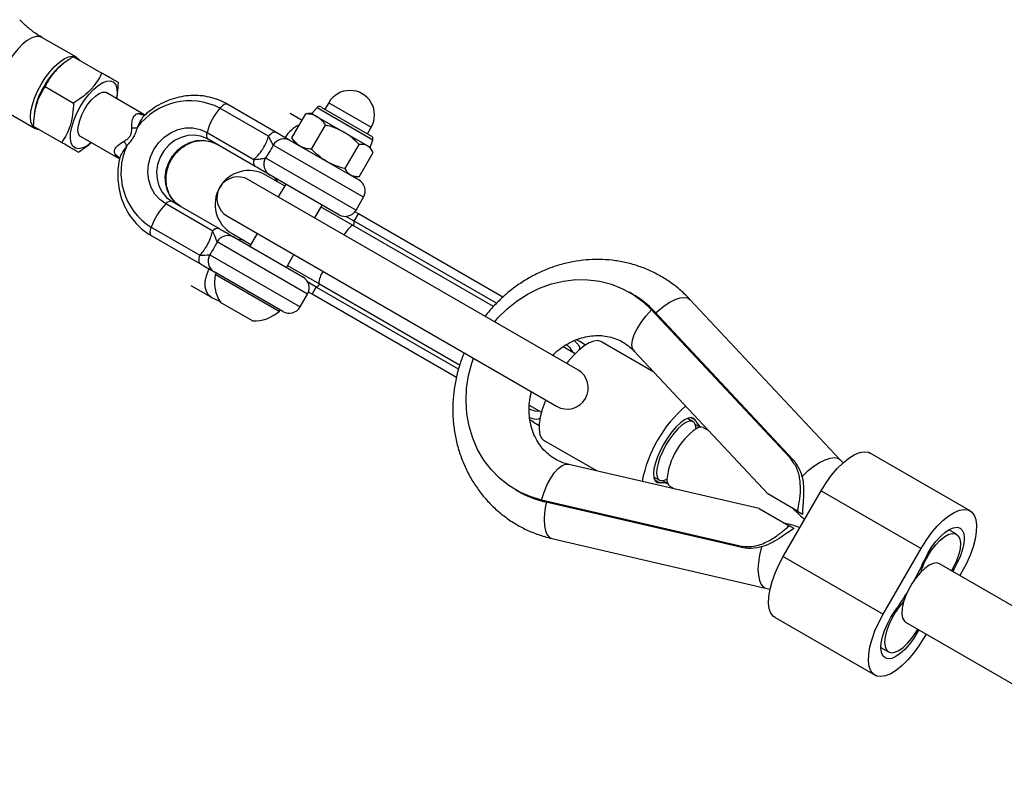
# Model space of a CAD drawing. Units: millimetres. Extents: x -3847 to 4133, y -4268 to 4482.
# Drawn here: x -2203 to -1970, y 1291 to 1474 of the extents above; entities that cross this region are included whole.
import ezdxf

# ---------------------------------------------------------------- set-up
doc = ezdxf.new("R2010")
doc.units = ezdxf.units.MM

msp = doc.modelspace()

# ---------------------------------------------------------------- linework, layer by layer
at = {"color": 7, "linetype": 'Continuous', "lineweight": 25}
for p, q in [((-2189.53, 1464.83), (-2197.69, 1469.54)), ((-2190.26, 1464.96), (-2183.51, 1461.07)), ((-2193.38, 1462.68), (-2193.67, 1462.41)), ((-2196.97, 1457.87), (-2190.22, 1453.97)), ((-2173.58, 1451.29), (-2182.49, 1456.44)), ((-2207.44, 1452.66), (-2199.28, 1447.94)), ((-2199.26, 1452.74), (-2199.34, 1452.36)), ((-2144.04, 1446.11), (-2155.55, 1452.76)), ((-2153.72, 1453.68), (-2142.22, 1447.04)), ((-2132.54, 1452.89), (-2133.81, 1451.47)), ((-2132.54, 1452.89), (-2119.36, 1445.28)), ((-2131.61, 1453.04), (-2119.7, 1446.16)), ((-2129.78, 1454.06), (-2130.68, 1452.5)), ((-2129.78, 1454.06), (-2119.73, 1448.26)), ((-2136.12, 1449.87), (-2138.92, 1451.49)), ((-2138.51, 1445.73), (-2135.2, 1451.45)), ((-2134.73, 1451.41), (-2135.2, 1451.45)), ((-2133.81, 1451.47), (-2134.72, 1451.47)), ((-2133.81, 1451.47), (-2132.52, 1450.72)), ((-2132.52, 1450.72), (-2126.21, 1447.08)), ((-2199.76, 1448.51), (-2193.01, 1444.61)), ((-2133.85, 1443.04), (-2130.55, 1448.76)), ((-2120.63, 1446.7), (-2119.73, 1448.26)), ((-2188.49, 1446.04), (-2179.58, 1440.9)), ((-2158.61, 1447.02), (-2147.49, 1440.6)), ((-2147.25, 1438.98), (-2158.37, 1445.4)), ((-2138.24, 1445.34), (-2138.51, 1445.73)), ((-2126.21, 1447.08), (-2120.57, 1443.83)), ((-2121.58, 1431.66), (-2142.96, 1444.01)), ((-2138.93, 1445.14), (-2122.68, 1435.76)), ((-2138.29, 1445.29), (-2137.83, 1444.51)), ((-2125.89, 1438.44), (-2122.58, 1444.16)), ((-2120.57, 1443.83), (-2119.96, 1443.47)), ((-2119.96, 1443.47), (-2119.36, 1445.28)), ((-2119.5, 1442.69), (-2119.96, 1443.47)), ((-2144.73, 1440.98), (-2123.33, 1428.63)), ((-2122.59, 1436.53), (-2119.28, 1442.26)), ((-2140.23, 1434.35), (-2144.69, 1436.92)), ((-2127.43, 1427.53), (-2143.69, 1436.92)), ((-2123.98, 1436.51), (-2123.07, 1436.51)), ((-2070.83, 1390.81), (-2148.77, 1435.81)), ((-2139.98, 1434.78), (-2141.73, 1431.75)), ((-2123.33, 1428.63), (-2121.58, 1431.66)), ((-2157.27, 1423.65), (-2168.39, 1430.07)), ((-2166.87, 1430.68), (-2155.75, 1424.25)), ((-2133.07, 1426.75), (-2131.32, 1429.78)), ((-2124.17, 1425.08), (-2131.57, 1429.35)), ((-2153.77, 1427.15), (-2075.83, 1382.15)), ((-2123.75, 1425.99), (-2125.74, 1427.14)), ((-2123.75, 1425.99), (-2122.75, 1427.72)), ((-2122.75, 1427.72), (-2123.62, 1428.22)), ((-2088.58, 1407.99), (-2122.75, 1427.72)), ((-2171.84, 1424.55), (-2160.33, 1417.91)), ((-2090.79, 1405.8), (-2124.17, 1425.08)), ((-2090.07, 1406.54), (-2123.75, 1425.99)), ((-2160.22, 1415.86), (-2171.72, 1422.51)), ((-2152.69, 1423.06), (-2148.23, 1420.49)), ((-2152.19, 1422.2), (-2135.93, 1412.81)), ((-2146.73, 1423.09), (-2148.48, 1420.06)), ((-2134.83, 1408.71), (-2156.23, 1421.07)), ((-2157.96, 1418.02), (-2136.58, 1405.68)), ((-2139.82, 1415.06), (-2138.07, 1418.09)), ((-2139.57, 1415.49), (-2132.17, 1411.22)), ((-2140.68, 1404.58), (-2156.93, 1413.96)), ((-2156.48, 1413.71), (-2156.67, 1413.38)), ((-2141.52, 1404.63), (-2156.67, 1413.38)), ((-2162.42, 1410.79), (-2157.69, 1408.05)), ((-2132.75, 1410.4), (-2134.74, 1411.55)), ((-2132.17, 1411.22), (-2098.8, 1391.95)), ((-2136.58, 1405.68), (-2134.83, 1408.71)), ((-2133.75, 1408.67), (-2134.62, 1409.17)), ((-2133.75, 1408.67), (-2132.75, 1410.4)), ((-2099.58, 1388.94), (-2133.75, 1408.67)), ((-2099.06, 1390.95), (-2132.75, 1410.4)), ((-2057.85, 1408.73), (-2058.57, 1409.14)), ((-2147.87, 1402.38), (-2155.44, 1406.76)), ((-2008.8, 1369.52), (-2044.28, 1407.48)), ((-2141.52, 1404.63), (-2141.33, 1404.96)), ((-2020.65, 1369.99), (-2053.37, 1405)), ((-2053.37, 1405), (-2052.65, 1404.59)), ((-2019.93, 1369.58), (-2052.65, 1404.59)), ((-2070.34, 1397.46), (-2071.12, 1397.91)), ((-2068.96, 1396.65), (-2070.34, 1397.46)), ((-2052.79, 1390.22), (-2065.35, 1397.46)), ((-2071.41, 1394.61), (-2074.26, 1396.26)), ((-2057.47, 1395.22), (-2025.84, 1361.37)), ((-2082.3, 1382.42), (-2079.41, 1380.76)), ((-2081.34, 1378.41), (-2082.13, 1378.86)), ((-2081.34, 1378.41), (-2079.94, 1377.61)), ((-2043.5, 1378.5), (-2044.86, 1379.28)), ((-2042.91, 1378.75), (-2044.14, 1379.46)), ((-2042.99, 1377.86), (-2041.85, 1377.2)), ((-2039.9, 1376.42), (-2041.04, 1377.08)), ((-2066.29, 1366.83), (-2078.85, 1374.08)), ((-1977.95, 1357.4), (-2001.61, 1371.06)), ((-2020.65, 1369.99), (-2019.93, 1369.58)), ((-2008.02, 1368.73), (-2008.8, 1369.52)), ((-2027.84, 1357.91), (-2072.96, 1368.38)), ((-2052.86, 1365.43), (-2051.5, 1364.65)), ((-2051.42, 1364), (-2052.65, 1364.71)), ((-2049.55, 1363.86), (-2050.69, 1364.52)), ((-2085.57, 1362.37), (-2084.85, 1361.96)), ((-2049.04, 1363.22), (-2047.9, 1362.57)), ((-2022.19, 1346.56), (-2013.19, 1362.15)), ((-2013.19, 1362.15), (-1989.53, 1348.49)), ((-2032.7, 1349.11), (-2079.39, 1359.94)), ((-2078.67, 1359.52), (-2079.39, 1359.94)), ((-2031.99, 1348.69), (-2078.67, 1359.52)), ((-2018.77, 1357.29), (-2025.84, 1361.37)), ((-2027.84, 1357.91), (-2020.77, 1353.83)), ((-2018.77, 1357.29), (-2017.61, 1356.63)), ((-2019.61, 1353.16), (-2020.77, 1353.83)), ((-1981.15, 1351.85), (-1982.98, 1352.91)), ((-2076.99, 1350.83), (-2026.37, 1339.08)), ((-2031.99, 1348.69), (-2032.7, 1349.11)), ((-1998.53, 1332.9), (-1989.53, 1348.49)), ((-2022.19, 1346.56), (-1998.53, 1332.9)), ((-1916.25, 1305.03), (-1985.2, 1344.84)), ((-1979.87, 1342.92), (-1980.37, 1342.05)), ((-2026.37, 1339.08), (-2025.24, 1338.79)), ((-2024.11, 1332.09), (-2000.45, 1318.42)), ((-1993.2, 1330.98), (-1923.84, 1290.94)), ((-1988.37, 1328.19), (-1988.87, 1327.33)), ((-1999.08, 1325.02), (-1997.25, 1323.97))]:
    msp.add_line(p, q, dxfattribs=at)
at = {"color": 7, "linetype": 'Continuous', "lineweight": 25, "flags": 128}
for points in [[(-2197.69, 1469.54), (-2198.24, 1469.74), (-2199.1, 1469.74), (-2200.09, 1469.42), (-2201.17, 1468.8), (-2202.29, 1467.9), (-2203.43, 1466.76), (-2204.54, 1465.41), (-2205.58, 1463.91), (-2206.5, 1462.3), (-2207.29, 1460.65), (-2207.9, 1459.02), (-2208.32, 1457.46), (-2208.53, 1456.04), (-2208.53, 1454.79), (-2208.31, 1453.78), (-2207.89, 1453.03), (-2207.44, 1452.66)], [(-2197.89, 1458.4), (-2196.91, 1459.96), (-2195.83, 1461.39), (-2194.7, 1462.65), (-2193.56, 1463.67), (-2192.46, 1464.43), (-2191.42, 1464.9), (-2190.49, 1465.07), (-2189.7, 1464.92), (-2189.08, 1464.46), (-2188.87, 1464.16)], [(-2198.37, 1447.71), (-2198.73, 1447.74), (-2199.44, 1448.05), (-2199.96, 1448.66), (-2200.29, 1449.54), (-2200.4, 1450.68), (-2200.29, 1452.02), (-2199.97, 1453.52), (-2199.45, 1455.12), (-2198.75, 1456.77), (-2197.89, 1458.4)], [(-2188.64, 1453.06), (-2187.67, 1454.59), (-2186.6, 1455.99), (-2185.48, 1457.19), (-2184.37, 1458.14), (-2183.29, 1458.81), (-2182.3, 1459.17), (-2181.44, 1459.2), (-2180.74, 1458.91), (-2180.23, 1458.29), (-2179.94, 1457.39), (-2179.87, 1456.23), (-2180, 1455)], [(-2188.02, 1445.77), (-2188.18, 1445.8), (-2188.7, 1446.1), (-2189.04, 1446.7), (-2189.16, 1447.56), (-2189.07, 1448.64), (-2188.76, 1449.86), (-2188.26, 1451.15), (-2187.59, 1452.45), (-2186.8, 1453.68), (-2185.93, 1454.77), (-2185.02, 1455.64), (-2184.14, 1456.26), (-2183.33, 1456.58), (-2182.65, 1456.59), (-2182.12, 1456.29), (-2182.02, 1456.16)], [(-2186, 1444.61), (-2187, 1443.87), (-2188.04, 1443.36), (-2188.97, 1443.16), (-2189.76, 1443.29), (-2190.36, 1443.75), (-2190.77, 1444.51), (-2190.95, 1445.55), (-2190.91, 1446.81), (-2190.64, 1448.26), (-2190.16, 1449.83), (-2189.48, 1451.45), (-2188.64, 1453.06)], [(-2153.72, 1453.68), (-2153.89, 1453.75), (-2154.08, 1453.75), (-2154.3, 1453.71), (-2154.53, 1453.61), (-2154.78, 1453.47), (-2155.03, 1453.27), (-2155.29, 1453.04), (-2155.55, 1452.76)], [(-2168.39, 1430.07), (-2169.81, 1431.1), (-2170.98, 1432.42), (-2171.86, 1433.97), (-2172.42, 1435.7), (-2172.64, 1437.54), (-2172.5, 1439.42), (-2172.03, 1441.26), (-2171.22, 1443), (-2170.12, 1444.57), (-2168.76, 1445.9), (-2167.2, 1446.96), (-2165.5, 1447.69), (-2163.72, 1448.07), (-2161.94, 1448.08), (-2160.21, 1447.73), (-2158.61, 1447.02)], [(-2158.37, 1445.4), (-2159.86, 1446.04), (-2161.47, 1446.34), (-2163.12, 1446.27), (-2164.76, 1445.84), (-2166.3, 1445.07), (-2167.68, 1443.99), (-2168.84, 1442.66), (-2169.73, 1441.12), (-2170.31, 1439.44), (-2170.55, 1437.71), (-2170.45, 1435.99), (-2170, 1434.36), (-2169.23, 1432.89), (-2168.17, 1431.64), (-2166.87, 1430.68)], [(-2142.22, 1447.04), (-2142.38, 1447.1), (-2142.57, 1447.11), (-2142.79, 1447.07), (-2143.02, 1446.97), (-2143.27, 1446.82), (-2143.52, 1446.63), (-2143.78, 1446.39), (-2144.04, 1446.11)], [(-2164.82, 1429.49), (-2166.12, 1430.45), (-2167.18, 1431.7), (-2167.95, 1433.17), (-2168.39, 1434.8), (-2168.5, 1436.52), (-2168.26, 1438.26), (-2167.68, 1439.93), (-2166.79, 1441.47), (-2165.63, 1442.81), (-2164.25, 1443.88), (-2162.7, 1444.65), (-2161.07, 1445.08), (-2159.41, 1445.15), (-2157.8, 1444.86), (-2156.32, 1444.21)], [(-2142.74, 1436.37), (-2142.27, 1435.78), (-2141.98, 1435.36)], [(-2171.72, 1422.51), (-2171.86, 1422.62), (-2171.96, 1422.78), (-2172.03, 1422.99), (-2172.07, 1423.24), (-2172.06, 1423.53), (-2172.02, 1423.85), (-2171.95, 1424.19), (-2171.84, 1424.55)], [(-2149.98, 1421.5), (-2150.49, 1421.54), (-2151.24, 1421.65)], [(-2160.33, 1417.91), (-2160.44, 1417.55), (-2160.51, 1417.2), (-2160.55, 1416.88), (-2160.56, 1416.6), (-2160.52, 1416.35), (-2160.45, 1416.14), (-2160.35, 1415.98), (-2160.22, 1415.86)], [(-2157.69, 1408.05), (-2158.23, 1408.49), (-2158.76, 1409.33), (-2159.03, 1410.42), (-2159.03, 1411.68), (-2158.76, 1413.05), (-2158.23, 1414.42), (-2158.12, 1414.64)], [(-2090.49, 1402.17), (-2089.72, 1403.06), (-2087.54, 1405.24), (-2085.15, 1407.16), (-2082.59, 1408.79), (-2079.89, 1410.13), (-2077.08, 1411.14), (-2074.21, 1411.81), (-2071.31, 1412.14), (-2068.42, 1412.12), (-2065.58, 1411.75), (-2062.83, 1411.04), (-2060.2, 1409.99), (-2057.72, 1408.62), (-2055.43, 1406.95), (-2053.37, 1405)], [(-2052.37, 1404.28), (-2051.73, 1404.86), (-2050.4, 1405.91), (-2049.05, 1406.78), (-2047.76, 1407.43), (-2046.57, 1407.83), (-2045.55, 1407.95), (-2044.75, 1407.8), (-2044.28, 1407.48)], [(-2057.47, 1395.22), (-2057.84, 1395.81), (-2058.01, 1396.72), (-2057.88, 1397.84), (-2057.47, 1399.13), (-2056.79, 1400.53), (-2055.85, 1402.02), (-2054.7, 1403.52), (-2053.37, 1405)], [(-2065.35, 1397.46), (-2066.12, 1397.7), (-2067.05, 1397.6), (-2068.12, 1397.19), (-2069.3, 1396.46), (-2070.55, 1395.44), (-2071.85, 1394.16), (-2073.15, 1392.64), (-2073.42, 1392.31)], [(-2079.39, 1359.94), (-2082.11, 1360.75), (-2084.7, 1361.9), (-2087.12, 1363.36), (-2089.34, 1365.11), (-2091.34, 1367.14), (-2093.08, 1369.42), (-2094.54, 1371.91), (-2095.7, 1374.58), (-2096.56, 1377.41), (-2097.08, 1380.34), (-2097.28, 1383.35), (-2097.14, 1386.38), (-2096.67, 1389.41), (-2095.88, 1392.39), (-2095.49, 1393.51)], [(-2078.42, 1383.65), (-2078.58, 1383.25), (-2079.23, 1381.37), (-2079.7, 1379.6), (-2079.95, 1378.01), (-2079.99, 1376.62), (-2079.82, 1375.49), (-2079.43, 1374.63), (-2078.85, 1374.08)], [(-2042.91, 1378.75), (-2043.32, 1379.26), (-2043.91, 1379.46), (-2044.66, 1379.36), (-2045.53, 1378.95), (-2046.49, 1378.25), (-2047.5, 1377.29), (-2048.53, 1376.11), (-2049.52, 1374.75), (-2050.44, 1373.27), (-2051.26, 1371.73), (-2051.94, 1370.19), (-2052.45, 1368.72), (-2052.78, 1367.36), (-2052.9, 1366.18), (-2052.82, 1365.22), (-2052.54, 1364.52), (-2052.07, 1364.11), (-2051.42, 1364)], [(-2042.82, 1376.84), (-2042.94, 1377.71), (-2043.26, 1378.3), (-2043.77, 1378.61), (-2044.44, 1378.6), (-2045.24, 1378.29), (-2046.15, 1377.67), (-2047.12, 1376.8), (-2048.1, 1375.69), (-2049.05, 1374.4), (-2049.94, 1372.98), (-2050.72, 1371.5), (-2051.36, 1370.03), (-2051.83, 1368.63), (-2052.11, 1367.35), (-2052.19, 1366.26), (-2052.06, 1365.4), (-2051.73, 1364.82), (-2051.21, 1364.53), (-2050.53, 1364.56), (-2049.72, 1364.89)], [(-2013.19, 1362.15), (-2012.01, 1364.04), (-2010.73, 1365.8), (-2009.39, 1367.38), (-2008.02, 1368.75), (-2006.66, 1369.86), (-2005.35, 1370.68), (-2004.12, 1371.19), (-2003, 1371.38), (-2002.03, 1371.25), (-2001.61, 1371.06)], [(-2017.85, 1365.34), (-2017.51, 1365.71), (-2016.25, 1366.9), (-2014.92, 1367.95), (-2013.57, 1368.82), (-2012.28, 1369.47), (-2011.09, 1369.87), (-2010.07, 1369.99), (-2009.27, 1369.84), (-2008.8, 1369.52)], [(-2079.39, 1359.94), (-2078.77, 1361.83), (-2078.04, 1363.58), (-2077.23, 1365.13), (-2076.35, 1366.43), (-2075.44, 1367.43), (-2074.54, 1368.09), (-2073.66, 1368.4), (-2072.96, 1368.38)], [(-2078.26, 1359.43), (-2078.44, 1358.59), (-2078.69, 1356.91), (-2078.77, 1355.31), (-2078.69, 1353.86), (-2078.44, 1352.64), (-2078.04, 1351.69), (-2077.5, 1351.07), (-2076.99, 1350.83)], [(-1989.53, 1348.49), (-1988.35, 1350.38), (-1987.07, 1352.14), (-1985.73, 1353.72), (-1984.36, 1355.09), (-1983, 1356.19), (-1981.69, 1357.02), (-1980.46, 1357.53), (-1979.34, 1357.72), (-1978.37, 1357.59), (-1977.57, 1357.13), (-1976.97, 1356.35), (-1976.58, 1355.29), (-1976.41, 1353.97), (-1976.46, 1352.42), (-1976.74, 1350.69), (-1977.24, 1348.82), (-1977.94, 1346.86), (-1978.82, 1344.88), (-1979.87, 1342.92)], [(-1988.75, 1345.72), (-1987.97, 1347.27), (-1987.05, 1348.76), (-1986.04, 1350.12), (-1984.98, 1351.31), (-1983.9, 1352.27), (-1982.86, 1352.98), (-1981.89, 1353.39), (-1981.03, 1353.49), (-1980.32, 1353.28), (-1979.79, 1352.77), (-1979.45, 1351.98), (-1979.32, 1350.93), (-1979.41, 1349.68), (-1979.7, 1348.27), (-1980.2, 1346.75), (-1980.88, 1345.19), (-1981.71, 1343.66), (-1982.09, 1343.04)], [(-1988.01, 1346.58), (-1987.08, 1348.03), (-1986.07, 1349.33), (-1985, 1350.43), (-1983.95, 1351.28), (-1982.95, 1351.82), (-1982.06, 1352.04), (-1981.31, 1351.93), (-1980.74, 1351.49), (-1980.37, 1350.75), (-1980.23, 1349.73), (-1980.32, 1348.49), (-1980.63, 1347.08), (-1981.16, 1345.57), (-1981.87, 1344.03), (-1982.34, 1343.19)], [(-2027.31, 1348.92), (-2027.43, 1348.53), (-2027.83, 1346.85), (-2028.07, 1345.17), (-2028.16, 1343.56), (-2028.07, 1342.12), (-2027.82, 1340.89), (-2027.42, 1339.95), (-2026.89, 1339.33), (-2026.37, 1339.08)], [(-2024.11, 1332.09), (-2024.48, 1332.36), (-2025.09, 1333.13), (-2025.48, 1334.19), (-2025.65, 1335.51), (-2025.59, 1337.06), (-2025.31, 1338.8), (-2024.82, 1340.66), (-2024.12, 1342.62), (-2023.23, 1344.6), (-2022.19, 1346.56)], [(-1985.2, 1344.84), (-1985.88, 1345.03), (-1986.71, 1344.91), (-1987.65, 1344.48), (-1988.66, 1343.76), (-1989.69, 1342.79), (-1990.7, 1341.6), (-1991.65, 1340.24), (-1992.48, 1338.79), (-1993.17, 1337.29), (-1993.69, 1335.83)], [(-1993.69, 1335.83), (-1994.7, 1334.65), (-1995.65, 1333.3), (-1996.49, 1331.85), (-1997.19, 1330.36), (-1997.72, 1328.89), (-1998.05, 1327.51), (-1998.17, 1326.27), (-1998.07, 1325.24), (-1997.76, 1324.46), (-1997.25, 1323.97), (-1996.56, 1323.77), (-1995.73, 1323.9), (-1994.79, 1324.33), (-1993.78, 1325.04), (-1992.75, 1326.02), (-1991.74, 1327.21), (-1990.8, 1328.56), (-1990.34, 1329.33)], [(-1993.69, 1335.83), (-1994.03, 1334.32), (-1994.11, 1333.01), (-1993.93, 1331.96), (-1993.5, 1331.22), (-1993.2, 1330.98)], [(-1990.09, 1329.19), (-1990.43, 1328.55), (-1991.34, 1327.06), (-1992.35, 1325.7), (-1993.42, 1324.51), (-1994.49, 1323.55), (-1995.54, 1322.84), (-1996.5, 1322.43), (-1997.36, 1322.33), (-1998.07, 1322.54), (-1998.61, 1323.05), (-1998.95, 1323.84), (-1999.08, 1324.89), (-1998.99, 1326.14), (-1998.69, 1327.55), (-1998.19, 1329.07), (-1997.52, 1330.63), (-1996.69, 1332.16), (-1995.74, 1333.62), (-1995.74, 1333.62)], [(-1988.87, 1327.33), (-1990.04, 1325.44), (-1991.32, 1323.68), (-1992.66, 1322.1), (-1994.03, 1320.73), (-1995.39, 1319.63), (-1996.71, 1318.8), (-1997.94, 1318.29), (-1999.06, 1318.1), (-2000.03, 1318.23), (-2000.82, 1318.69), (-2001.43, 1319.47), (-2001.82, 1320.53), (-2001.99, 1321.85), (-2001.93, 1323.4), (-2001.65, 1325.14), (-2001.16, 1327), (-2000.46, 1328.96), (-1999.57, 1330.94), (-1998.53, 1332.9)]]:
    msp.add_lwpolyline(points, dxfattribs=at)
at = {"color": 7, "linetype": 'Continuous', "lineweight": 25}
for centre, radius, start, end in [((-2182.58, 1450.09), 16.62, 127.4453, 151.5696), ((-2181.39, 1449.18), 18.06, 132.8689, 150.839), ((-2183.46, 1449.45), 16.19, 148.1025, 172.8969), ((-2181.65, 1448.72), 18.06, 149.161, 167.1311), ((-2124.75, 1451.16), 5.8, 330, 150), ((-2162.68, 1439.14), 15.37, 62.3655, 144.0988), ((-2144.53, 1443.21), 14.58, 139.0762, 164.844), ((-2131.99, 1452.4), 0.747, 60, 138.2212), ((-2173.6, 1453.12), 1.96, 235.4241, 273.2477), ((-2176.01, 1452.96), 4.89, 265.0982, 280.4046), ((-2133.65, 1441.91), 7.56, 113.9817, 148.6389), ((-2157.28, 1446.39), 1.48, 154.6137, 222.0688), ((-2140.37, 1442.56), 2.96, 60.7355, 150.7171), ((-2120.07, 1445.52), 0.747, 341.7788, 60), ((-2163.68, 1437.51), 15.31, 155.7177, 237.818), ((-2182.24, 1442.17), 4.89, 19.5954, 34.9018), ((-2181.17, 1440), 1.96, 26.8184, 64.5748), ((-2142.18, 1439.47), 2.97, 149.3303, 239.3143), ((-2146.15, 1439.96), 1.48, 154.6137, 222.0688), ((-2148.69, 1429.99), 8, 60, 240), ((-2151.27, 1431.48), 5, 60, 240), ((-2124.18, 1433.16), 3, 330, 60), ((-2158.05, 1419.79), 14.58, 135.156, 160.9238), ((-2167.18, 1429.23), 1.48, 77.9312, 145.3863), ((-2125.93, 1430.13), 3, 240, 330), ((-2118.93, 1418.59), 8.34, 128.9797, 150.058), ((-2125.59, 1425.77), 1.85, 333.4, 6.8479), ((-2156.06, 1422.81), 1.48, 77.9312, 145.3863), ((-2153.64, 1419.61), 2.97, 60.6857, 150.6697), ((-2155.41, 1416.51), 2.96, 149.2829, 239.2645), ((-2147.57, 1411.64), 9.27, 169.2031, 211.8241), ((-2137.43, 1410.21), 3, 330, 60), ((-2126.56, 1410.85), 5.62, 144.7342, 176.228), ((-2133.48, 1412.1), 1.85, 293.1521, 326.6), ((-2069.12, 1389.22), 22.52, 43.0185, 59.9831), ((-2147.57, 1411.64), 9.27, 268.1759, 310.7969), ((-2139.18, 1407.18), 3, 240, 330), ((-2073.33, 1386.48), 5, 240, 60), ((-2025.02, 1358.59), 31.1, 130.6638, 169.3362), ((-2038.67, 1380.74), 4.69, 205.144, 228.9013), ((-2032.99, 1363.2), 16.81, 125.7708, 174.2292), ((-2041.71, 1375.35), 1.86, 68.7083, 126.6738), ((-2051.03, 1359.33), 4.69, 71.0987, 94.856), ((-2047.87, 1364.67), 1.86, 173.3262, 231.2917), ((-2073.6, 1381.47), 22.52, 240.0169, 256.9815), ((-2053.75, 1375.26), 71.4, 331.4959, 335.5559), ((-1973.19, 1337.88), 17.18, 149.5962, 163.2183), ((-2053.82, 1375.14), 71.4, 324.4441, 328.5041)]:
    msp.add_arc(centre, radius, start, end, dxfattribs=at)
for points, knots in [([(-2197.68, 1469.58), (-2197.97, 1469.73), (-2199.05, 1470.31), (-2200.71, 1471.59), (-2202.18, 1472.84), (-2202.83, 1473.6), (-2202.94, 1473.72)], [0, 0, 0, 0, 0.145641, 0.540302, 0.924894, 1, 1, 1, 1]), ([(-2190.26, 1464.96), (-2191.03, 1464.46), (-2192.6, 1463.44), (-2194.49, 1461.68), (-2195.95, 1459.79), (-2196.63, 1458.51), (-2196.97, 1457.87)], [0, 0, 0, 0, 0.264606, 0.53495, 0.765344, 1, 1, 1, 1]), ([(-2183.51, 1461.07), (-2183.9, 1460.34), (-2184.69, 1458.87), (-2186.29, 1456.94), (-2188.17, 1455.3), (-2189.53, 1454.42), (-2190.22, 1453.97)], [0, 0, 0, 0, 0.264606, 0.53495, 0.765344, 1, 1, 1, 1]), ([(-2179.59, 1458.8), (-2179.81, 1458.93), (-2180.18, 1459.14), (-2181.38, 1459.83), (-2182.5, 1460.48), (-2183.27, 1460.93), (-2183.51, 1461.07)], [0, 0, 0, 0, 0.373977, 0.624518, 0.881825, 1, 1, 1, 1]), ([(-2196.97, 1457.87), (-2197.4, 1457.17), (-2198.28, 1455.75), (-2199.15, 1453.4), (-2199.63, 1450.95), (-2199.72, 1449.33), (-2199.76, 1448.51)], [0, 0, 0, 0, 0.2646059, 0.5349496, 0.7653441, 1, 1, 1, 1]), ([(-2180.04, 1454.95), (-2179.94, 1455.42), (-2179.67, 1456.66), (-2179.62, 1457.98), (-2179.59, 1458.8)], [0, 0, 0, 0, 0.376383, 1, 1, 1, 1]), ([(-2153.72, 1453.68), (-2154.1, 1453.89), (-2155.13, 1454.45), (-2156.91, 1455.13), (-2159.08, 1455.63), (-2161.31, 1455.82), (-2163.56, 1455.71), (-2165.8, 1455.28), (-2167.99, 1454.56), (-2170.08, 1453.54), (-2171.85, 1452.42), (-2172.82, 1451.55), (-2173.21, 1451.21)], [0, 0, 0, 0, 0.06294, 0.170537, 0.278161, 0.385879, 0.493787, 0.601953, 0.71041, 0.819161, 0.928182, 1, 1, 1, 1]), ([(-2190.22, 1453.97), (-2190.27, 1453.05), (-2190.37, 1451.18), (-2190.95, 1448.66), (-2191.85, 1446.46), (-2192.62, 1445.23), (-2193.01, 1444.61)], [0, 0, 0, 0, 0.264606, 0.53495, 0.765344, 1, 1, 1, 1]), ([(-2176.43, 1448.09), (-2176.43, 1448.43), (-2176.42, 1449.28), (-2176.2, 1450.41), (-2175.68, 1451.23), (-2175.11, 1451.48), (-2174.78, 1451.5), (-2174.71, 1451.5)], [0, 0, 0, 0, 0.19738, 0.493219, 0.748265, 0.94369, 1, 1, 1, 1]), ([(-2173.21, 1451.21), (-2173.43, 1451), (-2174, 1450.46), (-2174.61, 1449.36), (-2174.98, 1448.51), (-2175.13, 1448.16)], [0, 0, 0, 0, 0.271959, 0.700277, 1, 1, 1, 1]), ([(-2174.71, 1451.5), (-2174.58, 1451.5), (-2174.1, 1451.5), (-2173.81, 1451.36), (-2173.6, 1451.26)], [0, 0, 0, 0, 0.277458, 1, 1, 1, 1]), ([(-2173.2, 1451.26), (-2173.23, 1451.24), (-2173.29, 1451.2), (-2173.42, 1451.18), (-2173.48, 1451.16)], [0, 0, 0, 0, 0.503091, 1, 1, 1, 1]), ([(-2132.52, 1450.72), (-2132.57, 1450.76), (-2132.99, 1450.99), (-2133.86, 1451.31), (-2134.75, 1451.4), (-2135.2, 1451.45)], [0, 0, 0, 0, 0.070086, 0.530782, 1, 1, 1, 1]), ([(-2130.55, 1448.76), (-2130.82, 1449.15), (-2131.39, 1449.94), (-2132.14, 1450.46), (-2132.52, 1450.72)], [0, 0, 0, 0, 0.495458, 1, 1, 1, 1]), ([(-2178.24, 1444.97), (-2177.95, 1445.14), (-2177.46, 1445.43), (-2176.99, 1445.89), (-2176.72, 1446.31), (-2176.6, 1446.6), (-2176.44, 1447.26), (-2176.44, 1447.71), (-2176.43, 1448.09)], [0, 0, 0, 0, 0.271447, 0.465161, 0.481996, 0.638667, 0.690756, 1, 1, 1, 1]), ([(-2175.13, 1448.16), (-2175.28, 1447.69), (-2175.54, 1446.87), (-2176.11, 1445.7), (-2176.82, 1444.71), (-2177.36, 1444.12), (-2177.64, 1443.81)], [0, 0, 0, 0, 0.29362, 0.519954, 0.745044, 1, 1, 1, 1]), ([(-2126.21, 1447.08), (-2126.3, 1447.14), (-2127.02, 1447.54), (-2128.45, 1448.19), (-2129.84, 1448.57), (-2130.55, 1448.76)], [0, 0, 0, 0, 0.070086, 0.530782, 1, 1, 1, 1]), ([(-2147.49, 1440.6), (-2147.28, 1440.81), (-2146.72, 1441.39), (-2145.93, 1442.3), (-2145.16, 1443.45), (-2144.76, 1444.23), (-2144.34, 1445.21), (-2144.17, 1445.72), (-2144.04, 1446.11)], [0, 0, 0, 0, 0.157882, 0.4356, 0.533031, 0.746236, 0.80051, 1, 1, 1, 1]), ([(-2142.96, 1444.01), (-2143.03, 1444.14), (-2143.17, 1444.43), (-2143.58, 1445.21), (-2143.89, 1445.82), (-2144.04, 1446.11)], [0, 0, 0, 0, 0.318685, 0.672719, 1, 1, 1, 1]), ([(-2142.22, 1447.04), (-2141.76, 1446.78), (-2140.75, 1446.2), (-2139.53, 1445.49), (-2139.13, 1445.26), (-2138.93, 1445.14)], [0, 0, 0, 0, 0.295361, 0.647385, 1, 1, 1, 1]), ([(-2136.54, 1443.76), (-2136.59, 1443.79), (-2137.01, 1444.04), (-2137.72, 1444.63), (-2138.24, 1445.36), (-2138.51, 1445.73)], [0, 0, 0, 0, 0.070086, 0.530782, 1, 1, 1, 1]), ([(-2122.58, 1444.16), (-2123.13, 1444.71), (-2124.23, 1445.81), (-2125.55, 1446.66), (-2126.21, 1447.08)], [0, 0, 0, 0, 0.495458, 1, 1, 1, 1]), ([(-2189.09, 1442.35), (-2189.31, 1442.48), (-2189.68, 1442.69), (-2190.88, 1443.38), (-2192, 1444.03), (-2192.77, 1444.47), (-2193.01, 1444.61)], [0, 0, 0, 0, 0.373977, 0.624518, 0.881825, 1, 1, 1, 1]), ([(-2189.09, 1442.35), (-2188.29, 1442.84), (-2187.17, 1443.54), (-2186.26, 1444.41), (-2186, 1444.67)], [0, 0, 0, 0, 0.703663, 1, 1, 1, 1]), ([(-2180.33, 1441.77), (-2180.35, 1441.82), (-2180.5, 1442.09), (-2180.55, 1442.49), (-2180.39, 1443.18), (-2179.75, 1444.04), (-2178.78, 1444.63), (-2178.24, 1444.97)], [0, 0, 0, 0, 0.039056, 0.237454, 0.328537, 0.625516, 1, 1, 1, 1]), ([(-2177.64, 1443.81), (-2178.04, 1443.23), (-2178.75, 1442.22), (-2179.33, 1441.1), (-2179.34, 1440.63), (-2179.34, 1440.61)], [0, 0, 0, 0, 0.555401, 0.971819, 1, 1, 1, 1]), ([(-2164.82, 1429.49), (-2164.99, 1429.6), (-2165.58, 1429.96), (-2166.45, 1430.75), (-2167.32, 1431.95), (-2167.94, 1433.33), (-2168.28, 1434.84), (-2168.34, 1436.42), (-2168.11, 1438.01), (-2167.6, 1439.56), (-2166.84, 1441), (-2165.85, 1442.28), (-2164.68, 1443.37), (-2163.36, 1444.22), (-2161.95, 1444.8), (-2160.49, 1445.11), (-2159.04, 1445.12), (-2157.61, 1444.85), (-2156.76, 1444.43), (-2156.32, 1444.21)], [0, 0, 0, 0, 0.027442, 0.090605, 0.153532, 0.215681, 0.276954, 0.337489, 0.397492, 0.457142, 0.516569, 0.575874, 0.635125, 0.694421, 0.753901, 0.813758, 0.87423, 0.935553, 1, 1, 1, 1]), ([(-2142.96, 1444.01), (-2143.28, 1443.41), (-2143.77, 1442.53), (-2144.38, 1441.53), (-2144.64, 1441.12), (-2144.73, 1440.98)], [0, 0, 0, 0, 0.574778, 0.860393, 1, 1, 1, 1]), ([(-2133.85, 1443.04), (-2134.33, 1443.08), (-2135.29, 1443.17), (-2136.12, 1443.56), (-2136.54, 1443.76)], [0, 0, 0, 0, 0.495458, 1, 1, 1, 1]), ([(-2120.57, 1443.83), (-2120.73, 1443.91), (-2121.31, 1444.2), (-2122.05, 1444.18), (-2122.58, 1444.16)], [0, 0, 0, 0, 0.268634, 1, 1, 1, 1]), ([(-2119.28, 1442.26), (-2119.36, 1442.43), (-2119.69, 1443.1), (-2120.2, 1443.52), (-2120.57, 1443.83)], [0, 0, 0, 0, 0.257551, 1, 1, 1, 1]), ([(-2179.56, 1440.93), (-2179.6, 1440.94), (-2179.85, 1440.98), (-2180.11, 1441.41), (-2180.33, 1441.77)], [0, 0, 0, 0, 0.137121, 1, 1, 1, 1]), ([(-2179.42, 1440.88), (-2179.4, 1440.83), (-2179.35, 1440.72), (-2179.38, 1440.56), (-2179.36, 1440.61), (-2179.36, 1440.61)], [0, 0, 0, 0, 0.412239, 0.934212, 1, 1, 1, 1]), ([(-2147.49, 1440.6), (-2147.1, 1440.63), (-2146.32, 1440.71), (-2145.29, 1440.87), (-2144.91, 1440.95), (-2144.73, 1440.98)], [0, 0, 0, 0, 0.35043, 0.69974, 1, 1, 1, 1]), ([(-2130.23, 1440.12), (-2130.32, 1440.17), (-2131.03, 1440.59), (-2132.3, 1441.51), (-2133.33, 1442.52), (-2133.85, 1443.04)], [0, 0, 0, 0, 0.070086, 0.530782, 1, 1, 1, 1]), ([(-2179.35, 1440.61), (-2179.36, 1440.58), (-2179.57, 1439.79), (-2179.72, 1438.18), (-2179.76, 1435.82), (-2179.46, 1433.5), (-2178.87, 1431.26), (-2177.99, 1429.14), (-2176.84, 1427.19), (-2175.45, 1425.43), (-2173.85, 1423.92), (-2172.57, 1423), (-2171.84, 1422.58), (-2171.72, 1422.51)], [0, 0, 0, 0, 0.0034885, 0.1133935, 0.2232299, 0.3329361, 0.4424451, 0.5516927, 0.6606284, 0.7692279, 0.8775035, 0.9796636, 1, 1, 1, 1]), ([(-2143.69, 1436.92), (-2143.9, 1437.04), (-2144.32, 1437.29), (-2145.63, 1438.04), (-2146.72, 1438.67), (-2147.25, 1438.98)], [0, 0, 0, 0, 0.343426, 0.685813, 1, 1, 1, 1]), ([(-2125.89, 1438.44), (-2126.64, 1438.64), (-2128.14, 1439.04), (-2129.53, 1439.76), (-2130.23, 1440.12)], [0, 0, 0, 0, 0.495458, 1, 1, 1, 1]), ([(-2124.59, 1436.87), (-2124.74, 1436.96), (-2125.28, 1437.32), (-2125.63, 1437.97), (-2125.89, 1438.44)], [0, 0, 0, 0, 0.268634, 1, 1, 1, 1]), ([(-2122.59, 1436.53), (-2122.78, 1436.52), (-2123.53, 1436.47), (-2124.14, 1436.7), (-2124.59, 1436.87)], [0, 0, 0, 0, 0.257551, 1, 1, 1, 1]), ([(-2160.33, 1417.91), (-2160.07, 1418.19), (-2159.5, 1418.83), (-2158.86, 1419.75), (-2158.26, 1420.82), (-2157.94, 1421.57), (-2157.56, 1422.65), (-2157.4, 1423.2), (-2157.27, 1423.65)], [0, 0, 0, 0, 0.184244, 0.405159, 0.467081, 0.703302, 0.753471, 1, 1, 1, 1]), ([(-2156.23, 1421.07), (-2156.26, 1421.18), (-2156.36, 1421.48), (-2156.72, 1422.41), (-2157.08, 1423.22), (-2157.27, 1423.65)], [0, 0, 0, 0, 0.205881, 0.577609, 1, 1, 1, 1]), ([(-2155.75, 1424.25), (-2155.12, 1423.89), (-2153.86, 1423.16), (-2152.67, 1422.47), (-2152.32, 1422.28), (-2152.19, 1422.2)], [0, 0, 0, 0, 0.379988, 0.759623, 1, 1, 1, 1]), ([(-2156.23, 1421.07), (-2156.46, 1420.63), (-2157, 1419.6), (-2157.61, 1418.6), (-2157.96, 1418.02)], [0, 0, 0, 0, 0.425054, 1, 1, 1, 1]), ([(-2160.33, 1417.91), (-2159.91, 1417.93), (-2159.12, 1417.98), (-2158.31, 1417.99), (-2158.05, 1418.02), (-2157.96, 1418.02)], [0, 0, 0, 0, 0.416177, 0.784646, 1, 1, 1, 1]), ([(-2156.93, 1413.96), (-2157.05, 1414.04), (-2157.37, 1414.22), (-2158.46, 1414.85), (-2159.63, 1415.53), (-2160.22, 1415.86)], [0, 0, 0, 0, 0.241501, 0.620885, 1, 1, 1, 1]), ([(-2044.28, 1407.48), (-2044.72, 1407.93), (-2045.87, 1409.12), (-2047.92, 1410.84), (-2050.44, 1412.58), (-2053.13, 1414.04), (-2055.96, 1415.22), (-2058.9, 1416.1), (-2061.92, 1416.68), (-2064.99, 1416.95), (-2068.1, 1416.92), (-2071.21, 1416.57), (-2074.29, 1415.91), (-2077.31, 1414.96), (-2080.25, 1413.71), (-2083.09, 1412.18), (-2085.78, 1410.37), (-2088.32, 1408.32), (-2090.64, 1406.02), (-2092.12, 1404.39), (-2092.76, 1403.49), (-2092.77, 1403.48)], [0, 0, 0, 0, 0.034571, 0.091027, 0.14742, 0.203739, 0.26002, 0.316293, 0.372599, 0.428972, 0.485445, 0.542041, 0.598773, 0.655649, 0.712669, 0.769824, 0.827104, 0.884494, 0.941979, 0.999544, 1, 1, 1, 1]), ([(-2157.69, 1408.05), (-2157.25, 1407.81), (-2156.5, 1407.38), (-2155.68, 1407.09), (-2155.35, 1406.97)], [0, 0, 0, 0, 0.585118, 1, 1, 1, 1]), ([(-2076.91, 1394.16), (-2076.4, 1394.64), (-2075.36, 1395.6), (-2073.64, 1396.76), (-2071.82, 1397.71), (-2069.94, 1398.39), (-2068.04, 1398.8), (-2066.15, 1398.95), (-2064.29, 1398.82), (-2062.48, 1398.42), (-2060.76, 1397.73), (-2059.19, 1396.79), (-2058.12, 1395.9), (-2057.59, 1395.34), (-2057.47, 1395.22)], [0, 0, 0, 0, 0.082011, 0.16624, 0.250915, 0.336305, 0.422747, 0.510654, 0.600476, 0.692608, 0.787197, 0.883845, 0.974821, 1, 1, 1, 1]), ([(-2071.93, 1394.92), (-2072.22, 1395.39), (-2072.62, 1396.04), (-2073.38, 1396.59), (-2073.59, 1396.74)], [0, 0, 0, 0, 0.725112, 1, 1, 1, 1]), ([(-2071.7, 1397.7), (-2071.28, 1397.33), (-2070.52, 1396.67), (-2070.41, 1395.85), (-2070.37, 1395.5)], [0, 0, 0, 0, 0.562389, 1, 1, 1, 1]), ([(-2097.76, 1394.82), (-2098.13, 1393.84), (-2098.9, 1391.84), (-2099.69, 1388.7), (-2100.23, 1385.47), (-2100.45, 1382.21), (-2100.38, 1378.97), (-2099.99, 1375.76), (-2099.31, 1372.63), (-2098.32, 1369.61), (-2097.06, 1366.72), (-2095.52, 1363.98), (-2093.72, 1361.44), (-2091.69, 1359.1), (-2089.44, 1357), (-2086.99, 1355.14), (-2084.37, 1353.55), (-2081.6, 1352.25), (-2079.12, 1351.36), (-2077.56, 1350.97), (-2076.99, 1350.83)], [0, 0, 0, 0, 0.0548, 0.112533, 0.17025, 0.227931, 0.285555, 0.3431, 0.400541, 0.457857, 0.515031, 0.572049, 0.628907, 0.685608, 0.742166, 0.798604, 0.854954, 0.91125, 0.967524, 1, 1, 1, 1]), ([(-2072.96, 1368.38), (-2073.2, 1368.44), (-2074.05, 1368.65), (-2075.44, 1369.2), (-2077.06, 1370.16), (-2078.52, 1371.38), (-2079.78, 1372.86), (-2080.81, 1374.54), (-2081.59, 1376.38), (-2082.11, 1378.36), (-2082.37, 1380.42), (-2082.34, 1382.54), (-2082.14, 1384.3), (-2081.85, 1385.33), (-2081.76, 1385.66)], [0, 0, 0, 0, 0.036714, 0.132426, 0.229347, 0.327206, 0.423895, 0.518326, 0.610238, 0.699913, 0.787824, 0.87443, 0.960111, 1, 1, 1, 1]), ([(-2082.31, 1381.55), (-2082.22, 1381.51), (-2081.4, 1381.11), (-2080.6, 1380.87), (-2079.96, 1381.05), (-2079.93, 1381.06)], [0, 0, 0, 0, 0.105817, 0.955472, 1, 1, 1, 1]), ([(-2079.69, 1379.29), (-2079.71, 1379.28), (-2080.27, 1378.94), (-2081.11, 1379.01), (-2082.01, 1379.34), (-2082.2, 1379.41)], [0, 0, 0, 0, 0.0231824, 0.8036195, 1, 1, 1, 1]), ([(-2018.77, 1357.29), (-2018.62, 1358.05), (-2018.33, 1359.57), (-2018.02, 1362.36), (-2018.21, 1365.19), (-2018.99, 1367.87), (-2020.1, 1369.29), (-2020.65, 1369.99)], [0, 0, 0, 0, 0.197776, 0.395965, 0.587696, 0.796565, 1, 1, 1, 1]), ([(-2019.93, 1369.58), (-2019.31, 1368.75), (-2018.06, 1367.1), (-2017.37, 1364.08), (-2017.31, 1361.16), (-2017.53, 1358.7), (-2017.64, 1357.3), (-2017.62, 1356.71), (-2017.61, 1356.63)], [0, 0, 0, 0, 0.225042, 0.450387, 0.628747, 0.80769, 0.973789, 1, 1, 1, 1]), ([(-2019.8, 1357.89), (-2019.51, 1357.58), (-2018.65, 1356.69), (-2017.72, 1355.88), (-2017.11, 1355.35)], [0, 0, 0, 0, 0.349011, 1, 1, 1, 1]), ([(-2032.7, 1349.11), (-2031.68, 1348.98), (-2029.63, 1348.73), (-2026.49, 1349.7), (-2023.75, 1351.34), (-2021.9, 1352.86), (-2021.05, 1353.59), (-2020.77, 1353.83)], [0, 0, 0, 0, 0.235975, 0.472161, 0.700201, 0.901617, 1, 1, 1, 1]), ([(-2019.61, 1353.16), (-2020.12, 1352.86), (-2021.13, 1352.24), (-2023.09, 1350.82), (-2025.33, 1349.53), (-2027.84, 1348.61), (-2030.13, 1348.36), (-2031.51, 1348.61), (-2031.99, 1348.69)], [0, 0, 0, 0, 0.1743843, 0.3492382, 0.5152679, 0.6908159, 0.8935264, 1, 1, 1, 1]), ([(-2018.25, 1353.39), (-2018.3, 1353.41), (-2019.46, 1353.85), (-2020.67, 1354.15), (-2021.82, 1354.44)], [0, 0, 0, 0, 0.044022, 1, 1, 1, 1])]:
    msp.add_open_spline(points, degree=3, knots=knots, dxfattribs=at)

doc.saveas('drawing.dxf')
